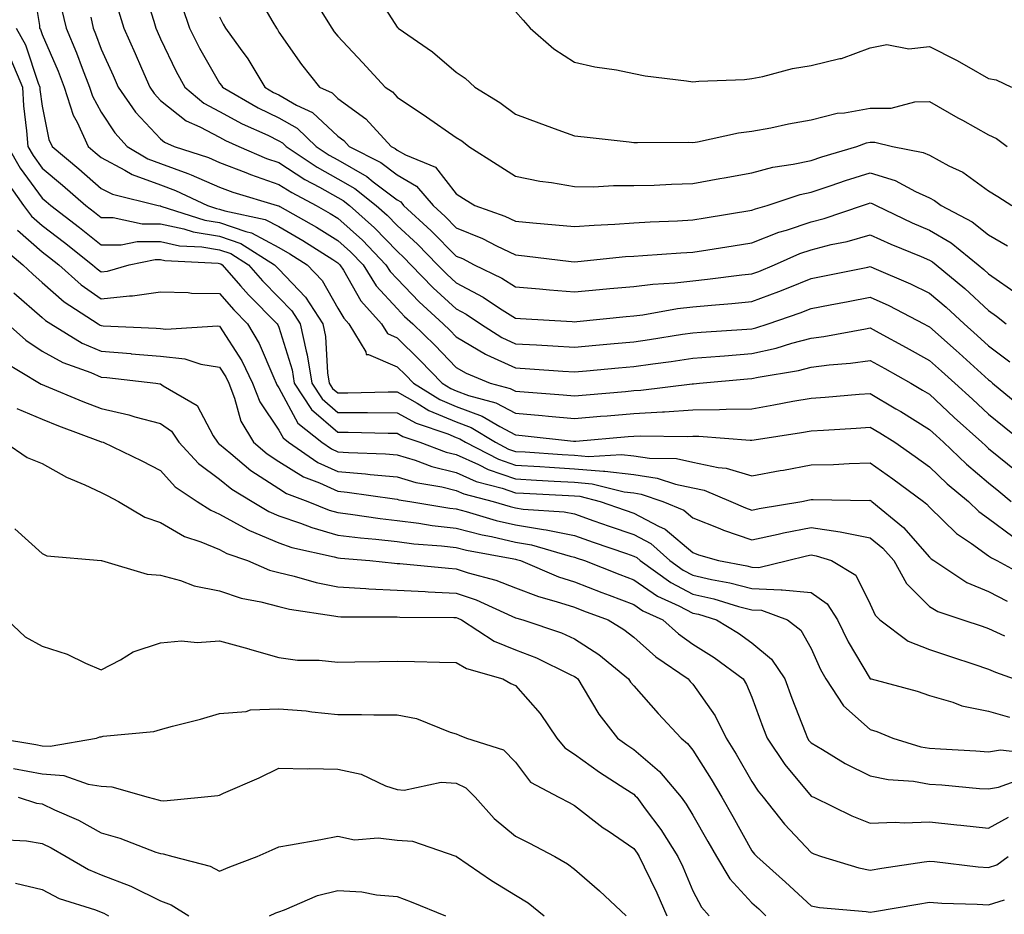
# Model space of a CAD drawing. Units: inches. Extents: x 1042403 to 1043858, y 7231898 to 7234538.
# Drawn here: x 1043524 to 1043691, y 7232052 to 7232203 of the extents above; entities that cross this region are included whole.
import ezdxf

# ---------------------------------------------------------------- set-up
doc = ezdxf.new("R2010")
doc.units = ezdxf.units.IN
doc.header["$MEASUREMENT"] = 0
doc.layers.add('Contour_10427231', color=7, linetype='Continuous', true_color=0x7d8d8c)

msp = doc.modelspace()

# ---------------------------------------------------------------- linework, layer by layer
at = {"layer": 'Contour_10427231'}
for points in [[(1043526.31, 7232210.17, 3019), (1043527.62, 7232202.35, 3019), (1043527.62, 7232201.92, 3019), (1043527.78, 7232201.65, 3019), (1043528.05, 7232200.83, 3019), (1043530.73, 7232194.61, 3019), (1043531.78, 7232191.92, 3019), (1043533.3, 7232187.18, 3019), (1043533.95, 7232186.02, 3019), (1043535.82, 7232181.92, 3019), (1043537.03, 7232180.89, 3019), (1043538.05, 7232180.02, 3019), (1043542.05, 7232177.91, 3019), (1043543.28, 7232177.15, 3019), (1043548.05, 7232175.43, 3019), (1043550.61, 7232174.48, 3019), (1043555.98, 7232171.92, 3019), (1043557.54, 7232171.42, 3019), (1043558.05, 7232171.33, 3019), (1043558.95, 7232171.02, 3019), (1043565.73, 7232169.59, 3019), (1043568.05, 7232168.36, 3019), (1043572.13, 7232165.99, 3019), (1043577.19, 7232162.78, 3019), (1043578.05, 7232162.24, 3019), (1043578.23, 7232162.1, 3019), (1043578.38, 7232161.92, 3019), (1043578.97, 7232161, 3019), (1043581.94, 7232155.8, 3019), (1043585.39, 7232151.92, 3019), (1043586.41, 7232150.28, 3019), (1043588.05, 7232149.58, 3019), (1043591.92, 7232145.79, 3019), (1043595.67, 7232141.92, 3019), (1043597.13, 7232141.01, 3019), (1043598.05, 7232140.62, 3019), (1043600.12, 7232139.85, 3019), (1043604.73, 7232138.6, 3019), (1043608.05, 7232136.86, 3019), (1043612.58, 7232136.46, 3019), (1043613.64, 7232136.34, 3019), (1043618.05, 7232135.93, 3019), (1043622.44, 7232136.31, 3019), (1043623.56, 7232136.41, 3019), (1043628.05, 7232136.79, 3019), (1043632.91, 7232137.05, 3019), (1043633.23, 7232137.09, 3019), (1043638.05, 7232137.38, 3019), (1043642.54, 7232137.43, 3019), (1043643.67, 7232137.54, 3019), (1043648.05, 7232137.58, 3019), (1043651.74, 7232138.22, 3019), (1043654.98, 7232138.84, 3019), (1043658.05, 7232139.39, 3019), (1043660.41, 7232139.56, 3019), (1043666.17, 7232140.05, 3019), (1043668.05, 7232140.17, 3019), (1043672.39, 7232137.59, 3019), (1043673.23, 7232137.1, 3019), (1043678.05, 7232134.1, 3019), (1043679.18, 7232133.05, 3019), (1043680.43, 7232131.92, 3019), (1043684.34, 7232128.2, 3019), (1043688.05, 7232125.06, 3019), (1043689.77, 7232123.65, 3019), (1043691.88, 7232121.92, 3019)], [(1043545.08, 7232208.95, 3023), (1043546.92, 7232203.06, 3023), (1043547.27, 7232201.92, 3023), (1043547.5, 7232201.37, 3023), (1043548.05, 7232200.12, 3023), (1043550.73, 7232194.59, 3023), (1043552.19, 7232191.92, 3023), (1043555.37, 7232189.25, 3023), (1043558.05, 7232187.84, 3023), (1043561.88, 7232185.75, 3023), (1043566.19, 7232183.79, 3023), (1043568.05, 7232182.88, 3023), (1043568.66, 7232182.54, 3023), (1043569.3, 7232181.92, 3023), (1043574.53, 7232178.4, 3023), (1043578.05, 7232176.44, 3023), (1043580.92, 7232174.8, 3023), (1043584.53, 7232171.92, 3023), (1043586.39, 7232170.27, 3023), (1043588.05, 7232168.54, 3023), (1043591.49, 7232165.37, 3023), (1043594.91, 7232161.92, 3023), (1043596.45, 7232160.32, 3023), (1043598.05, 7232158.85, 3023), (1043602.58, 7232156.46, 3023), (1043605.39, 7232154.57, 3023), (1043608.05, 7232152.88, 3023), (1043608.93, 7232152.81, 3023), (1043617.64, 7232152.32, 3023), (1043618.05, 7232152.29, 3023), (1043618.46, 7232152.33, 3023), (1043626.8, 7232153.17, 3023), (1043628.05, 7232153.29, 3023), (1043629.61, 7232153.48, 3023), (1043635.45, 7232154.51, 3023), (1043638.05, 7232154.8, 3023), (1043641.23, 7232155.1, 3023), (1043644.63, 7232155.35, 3023), (1043648.05, 7232155.69, 3023), (1043652.6, 7232157.37, 3023), (1043654.16, 7232158.03, 3023), (1043658.05, 7232159.59, 3023), (1043660, 7232159.96, 3023), (1043667.66, 7232161.53, 3023), (1043668.05, 7232161.61, 3023), (1043668.62, 7232161.34, 3023), (1043674.83, 7232158.71, 3023), (1043678.05, 7232157.11, 3023), (1043680.86, 7232154.73, 3023), (1043683.91, 7232151.92, 3023), (1043686.12, 7232149.98, 3023), (1043688.05, 7232148.23, 3023), (1043691.62, 7232145.49, 3023)], [(1043564.1, 7232207.97, 3026), (1043567.07, 7232202.89, 3026), (1043567.64, 7232201.92, 3026), (1043567.82, 7232201.68, 3026), (1043568.05, 7232201.24, 3026), (1043571.9, 7232195.78, 3026), (1043574.96, 7232191.92, 3026), (1043577.07, 7232190.94, 3026), (1043578.05, 7232190.03, 3026), (1043582.74, 7232186.6, 3026), (1043587.03, 7232181.92, 3026), (1043587.7, 7232181.57, 3026), (1043588.05, 7232181.3, 3026), (1043589.5, 7232180.48, 3026), (1043594.53, 7232178.4, 3026), (1043598.05, 7232173.92, 3026), (1043599.26, 7232173.14, 3026), (1043601.17, 7232171.92, 3026), (1043606.25, 7232170.12, 3026), (1043608.05, 7232169.26, 3026), (1043611, 7232168.98, 3026), (1043614.81, 7232168.69, 3026), (1043618.05, 7232168.36, 3026), (1043621.37, 7232168.61, 3026), (1043624.89, 7232168.77, 3026), (1043628.05, 7232168.99, 3026), (1043630.82, 7232169.15, 3026), (1043635.47, 7232169.34, 3026), (1043638.05, 7232169.49, 3026), (1043640.14, 7232169.82, 3026), (1043648.05, 7232171.14, 3026), (1043648.62, 7232171.35, 3026), (1043650.59, 7232171.92, 3026), (1043656.21, 7232173.77, 3026), (1043658.05, 7232174.17, 3026), (1043661.43, 7232175.29, 3026), (1043663.83, 7232176.14, 3026), (1043668.05, 7232177.47, 3026), (1043672.27, 7232176.13, 3026), (1043675.69, 7232174.28, 3026), (1043678.05, 7232173.23, 3026), (1043678.91, 7232172.77, 3026), (1043680.04, 7232171.92, 3026), (1043685.28, 7232169.15, 3026), (1043688.05, 7232166.98, 3026), (1043691.25, 7232165.12, 3026)], [(1043584.22, 7232208.08, 3028), (1043588.05, 7232202.09, 3028), (1043588.15, 7232202.01, 3028), (1043588.23, 7232201.92, 3028), (1043594.03, 7232197.9, 3028), (1043598.05, 7232194.48, 3028), (1043599.57, 7232193.45, 3028), (1043601.19, 7232191.92, 3028), (1043605.43, 7232189.31, 3028), (1043608.05, 7232187.39, 3028), (1043612, 7232185.88, 3028), (1043615.22, 7232184.74, 3028), (1043618.05, 7232183.72, 3028), (1043619.67, 7232183.54, 3028), (1043627.29, 7232182.69, 3028), (1043628.05, 7232182.6, 3028), (1043628.69, 7232182.56, 3028), (1043637.37, 7232182.61, 3028), (1043638.05, 7232182.57, 3028), (1043638.81, 7232182.68, 3028), (1043645.76, 7232184.21, 3028), (1043648.05, 7232184.47, 3028), (1043651.21, 7232185.08, 3028), (1043654.24, 7232185.72, 3028), (1043658.05, 7232186.43, 3028), (1043662.44, 7232187.54, 3028), (1043663.71, 7232187.58, 3028), (1043668.05, 7232188.36, 3028), (1043671.59, 7232188.38, 3028), (1043675.59, 7232189.46, 3028), (1043678.05, 7232189.5, 3028), (1043682.87, 7232186.75, 3028), (1043683.64, 7232186.34, 3028), (1043688.05, 7232183.88, 3028), (1043689.38, 7232183.24, 3028), (1043691.17, 7232181.92, 3028)], [(1043531.31, 7232205.19, 3020), (1043532.13, 7232201.92, 3020), (1043533.87, 7232197.73, 3020), (1043534.83, 7232195.15, 3020), (1043536.08, 7232191.92, 3020), (1043536.57, 7232190.43, 3020), (1043538.05, 7232187.71, 3020), (1043540.35, 7232184.21, 3020), (1043542.44, 7232181.92, 3020), (1043545.92, 7232179.79, 3020), (1043548.05, 7232179.02, 3020), (1043552.66, 7232177.31, 3020), (1043553.25, 7232177.12, 3020), (1043558.05, 7232175.05, 3020), (1043560.3, 7232174.17, 3020), (1043567.8, 7232171.92, 3020), (1043568.01, 7232171.87, 3020), (1043568.05, 7232171.85, 3020), (1043568.21, 7232171.75, 3020), (1043574.4, 7232168.28, 3020), (1043578.05, 7232166.01, 3020), (1043580.2, 7232164.08, 3020), (1043582.29, 7232161.92, 3020), (1043584.51, 7232158.38, 3020), (1043588.05, 7232154.52, 3020), (1043589.32, 7232153.19, 3020), (1043590.73, 7232151.92, 3020), (1043594.44, 7232148.3, 3020), (1043598.05, 7232144.55, 3020), (1043599.71, 7232143.57, 3020), (1043603.81, 7232141.92, 3020), (1043607.15, 7232141.02, 3020), (1043608.05, 7232140.54, 3020), (1043609.55, 7232140.42, 3020), (1043616.1, 7232139.96, 3020), (1043618.05, 7232139.78, 3020), (1043620.02, 7232139.95, 3020), (1043626.64, 7232140.51, 3020), (1043628.05, 7232140.64, 3020), (1043629.26, 7232140.7, 3020), (1043637.93, 7232141.8, 3020), (1043638.05, 7232141.81, 3020), (1043638.15, 7232141.81, 3020), (1043639.2, 7232141.92, 3020), (1043647.31, 7232142.65, 3020), (1043648.05, 7232142.71, 3020), (1043649.07, 7232142.94, 3020), (1043655.92, 7232144.05, 3020), (1043658.05, 7232144.61, 3020), (1043661.12, 7232144.99, 3020), (1043664.71, 7232145.26, 3020), (1043668.05, 7232145.73, 3020), (1043670.51, 7232144.39, 3020), (1043674.89, 7232141.92, 3020), (1043676.88, 7232140.75, 3020), (1043678.05, 7232140.02, 3020), (1043682.25, 7232136.13, 3020), (1043686.92, 7232131.92, 3020), (1043687.5, 7232131.36, 3020), (1043688.05, 7232130.89, 3020), (1043692.97, 7232126.84, 3020)], [(1043540.94, 7232204.81, 3022), (1043541.86, 7232201.92, 3022), (1043543.75, 7232197.63, 3022), (1043544.85, 7232195.13, 3022), (1043546.23, 7232191.92, 3022), (1043546.98, 7232190.86, 3022), (1043548.05, 7232189.7, 3022), (1043552.39, 7232186.26, 3022), (1043554.73, 7232185.23, 3022), (1043558.05, 7232183.47, 3022), (1043559.05, 7232182.93, 3022), (1043561.27, 7232181.92, 3022), (1043566, 7232179.87, 3022), (1043568.05, 7232179.17, 3022), (1043572.46, 7232176.32, 3022), (1043574.96, 7232175, 3022), (1043578.05, 7232173.28, 3022), (1043578.91, 7232172.78, 3022), (1043580, 7232171.92, 3022), (1043584.26, 7232168.13, 3022), (1043588.05, 7232164.19, 3022), (1043589.22, 7232163.1, 3022), (1043590.39, 7232161.92, 3022), (1043594.14, 7232158.02, 3022), (1043598.05, 7232154.45, 3022), (1043599.71, 7232153.58, 3022), (1043602.17, 7232151.92, 3022), (1043605.76, 7232149.63, 3022), (1043608.05, 7232148.57, 3022), (1043611.6, 7232148.37, 3022), (1043614.36, 7232148.24, 3022), (1043618.05, 7232148.01, 3022), (1043621.64, 7232148.34, 3022), (1043624.73, 7232148.59, 3022), (1043628.05, 7232148.89, 3022), (1043630.71, 7232149.26, 3022), (1043636.29, 7232150.16, 3022), (1043638.05, 7232150.42, 3022), (1043639.44, 7232150.52, 3022), (1043647.17, 7232151.03, 3022), (1043648.05, 7232151.1, 3022), (1043648.71, 7232151.26, 3022), (1043650.8, 7232151.92, 3022), (1043656.19, 7232153.78, 3022), (1043658.05, 7232154.51, 3022), (1043661.25, 7232155.13, 3022), (1043664.28, 7232155.69, 3022), (1043668.05, 7232156.43, 3022), (1043671.16, 7232155.03, 3022), (1043677.09, 7232151.92, 3022), (1043677.72, 7232151.59, 3022), (1043678.05, 7232151.4, 3022), (1043682.54, 7232147.42, 3022), (1043683.09, 7232146.95, 3022), (1043688.05, 7232142.47, 3022), (1043688.36, 7232142.23, 3022), (1043688.69, 7232141.92, 3022), (1043693.81, 7232137.68, 3022)], [(1043551.72, 7232205.58, 3024), (1043552.97, 7232201.92, 3024), (1043554.67, 7232198.54, 3024), (1043558.05, 7232192.6, 3024), (1043558.34, 7232192.21, 3024), (1043558.52, 7232191.92, 3024), (1043564.57, 7232188.44, 3024), (1043568.05, 7232186.75, 3024), (1043571.14, 7232185, 3024), (1043574.36, 7232181.92, 3024), (1043576.57, 7232180.44, 3024), (1043578.05, 7232179.62, 3024), (1043582.93, 7232176.81, 3024), (1043584.03, 7232175.94, 3024), (1043588.05, 7232172.88, 3024), (1043588.66, 7232172.53, 3024), (1043589.16, 7232171.92, 3024), (1043593.79, 7232167.67, 3024), (1043598.05, 7232163.37, 3024), (1043599.09, 7232162.96, 3024), (1043601.06, 7232161.92, 3024), (1043605.76, 7232159.64, 3024), (1043608.05, 7232158.19, 3024), (1043612.13, 7232157.85, 3024), (1043613.79, 7232157.66, 3024), (1043618.05, 7232157.32, 3024), (1043622.25, 7232157.72, 3024), (1043624.01, 7232157.88, 3024), (1043628.05, 7232158.26, 3024), (1043631.31, 7232158.66, 3024), (1043635, 7232158.88, 3024), (1043638.05, 7232159.21, 3024), (1043640.51, 7232159.46, 3024), (1043646.33, 7232160.2, 3024), (1043648.05, 7232160.38, 3024), (1043649.18, 7232160.8, 3024), (1043651.84, 7232161.92, 3024), (1043656.16, 7232163.82, 3024), (1043658.05, 7232164.46, 3024), (1043661.45, 7232165.32, 3024), (1043664.12, 7232165.86, 3024), (1043668.05, 7232167, 3024), (1043671.53, 7232165.41, 3024), (1043676.66, 7232163.3, 3024), (1043678.05, 7232162.71, 3024), (1043678.54, 7232162.42, 3024), (1043679.16, 7232161.92, 3024), (1043684.01, 7232157.88, 3024), (1043688.05, 7232154.16, 3024), (1043689.36, 7232153.24, 3024), (1043691.04, 7232151.92, 3024)], [(1043575.22, 7232204.75, 3027), (1043577, 7232201.92, 3027), (1043577.44, 7232201.3, 3027), (1043578.05, 7232200.54, 3027), (1043582.19, 7232196.07, 3027), (1043586.04, 7232191.92, 3027), (1043587.25, 7232191.11, 3027), (1043588.05, 7232190.21, 3027), (1043593.05, 7232186.91, 3027), (1043598.05, 7232183.41, 3027), (1043598.97, 7232182.83, 3027), (1043600.16, 7232181.92, 3027), (1043604.98, 7232178.84, 3027), (1043608.05, 7232176.88, 3027), (1043612.17, 7232176.05, 3027), (1043614.14, 7232175.82, 3027), (1043618.05, 7232175.14, 3027), (1043621.23, 7232175.11, 3027), (1043624.65, 7232175.31, 3027), (1043628.05, 7232175.29, 3027), (1043631.51, 7232175.39, 3027), (1043634.44, 7232175.54, 3027), (1043638.05, 7232175.64, 3027), (1043642.6, 7232176.47, 3027), (1043643.34, 7232176.62, 3027), (1043648.05, 7232177.45, 3027), (1043651.59, 7232178.38, 3027), (1043655.02, 7232178.89, 3027), (1043658.05, 7232179.56, 3027), (1043659.83, 7232180.15, 3027), (1043665.8, 7232181.92, 3027), (1043667.42, 7232182.54, 3027), (1043668.05, 7232182.65, 3027), (1043668.79, 7232182.65, 3027), (1043671.82, 7232181.92, 3027), (1043677, 7232180.88, 3027), (1043678.05, 7232180.41, 3027), (1043681.33, 7232178.65, 3027), (1043683.67, 7232177.54, 3027), (1043688.05, 7232174.43, 3027), (1043689.59, 7232173.45, 3027), (1043691.98, 7232171.92, 3027)], [(1043608.05, 7232204.72, 3029), (1043609.36, 7232203.24, 3029), (1043610.57, 7232201.92, 3029), (1043614.57, 7232198.43, 3029), (1043618.05, 7232196.17, 3029), (1043621.47, 7232195.34, 3029), (1043625.12, 7232194.84, 3029), (1043628.05, 7232194.24, 3029), (1043630, 7232193.86, 3029), (1043636.96, 7232193.02, 3029), (1043638.05, 7232192.83, 3029), (1043639.09, 7232192.95, 3029), (1043646.76, 7232193.21, 3029), (1043648.05, 7232193.38, 3029), (1043649.87, 7232193.75, 3029), (1043654.91, 7232195.07, 3029), (1043658.05, 7232195.61, 3029), (1043662.89, 7232196.77, 3029), (1043663.19, 7232196.79, 3029), (1043668.05, 7232198.57, 3029), (1043670.86, 7232199.12, 3029), (1043674.55, 7232198.42, 3029), (1043678.05, 7232198.78, 3029), (1043682.62, 7232196.49, 3029), (1043684.69, 7232195.28, 3029), (1043688.05, 7232193.39, 3029), (1043689.32, 7232193.19, 3029), (1043691.94, 7232191.92, 3029)], [(1043536.25, 7232203.73, 3021), (1043536.68, 7232201.92, 3021), (1043537.09, 7232200.96, 3021), (1043538.05, 7232198.37, 3021), (1043540.04, 7232193.92, 3021), (1043540.92, 7232191.92, 3021), (1043543.85, 7232187.72, 3021), (1043548.05, 7232183.17, 3021), (1043548.75, 7232182.61, 3021), (1043550.34, 7232181.92, 3021), (1043556.17, 7232180.05, 3021), (1043558.05, 7232179.22, 3021), (1043562.48, 7232177.49, 3021), (1043563.28, 7232177.14, 3021), (1043568.05, 7232175.5, 3021), (1043570.24, 7232174.1, 3021), (1043574.38, 7232171.92, 3021), (1043576.72, 7232170.59, 3021), (1043578.05, 7232169.77, 3021), (1043582.19, 7232166.06, 3021), (1043586.17, 7232161.92, 3021), (1043586.9, 7232160.77, 3021), (1043588.05, 7232159.52, 3021), (1043591.78, 7232155.64, 3021), (1043595.86, 7232151.92, 3021), (1043596.98, 7232150.85, 3021), (1043598.05, 7232149.72, 3021), (1043602.97, 7232146.83, 3021), (1043603.25, 7232146.71, 3021), (1043608.05, 7232144.49, 3021), (1043610.47, 7232144.34, 3021), (1043616.06, 7232143.91, 3021), (1043618.05, 7232143.8, 3021), (1043620.1, 7232143.98, 3021), (1043625.49, 7232144.48, 3021), (1043628.05, 7232144.7, 3021), (1043631.29, 7232145.17, 3021), (1043634.4, 7232145.58, 3021), (1043638.05, 7232146.12, 3021), (1043642.6, 7232146.48, 3021), (1043643.42, 7232146.55, 3021), (1043648.05, 7232146.91, 3021), (1043652.15, 7232147.82, 3021), (1043654.79, 7232148.67, 3021), (1043658.05, 7232149.52, 3021), (1043660.18, 7232149.78, 3021), (1043667.25, 7232151.11, 3021), (1043668.05, 7232151.23, 3021), (1043669.57, 7232150.4, 3021), (1043674.09, 7232147.96, 3021), (1043678.05, 7232145.75, 3021), (1043680.08, 7232143.95, 3021), (1043682.33, 7232141.92, 3021), (1043685.3, 7232139.18, 3021), (1043688.05, 7232136.69, 3021), (1043690.67, 7232134.53, 3021), (1043693.87, 7232131.92, 3021)], [(1043558.05, 7232203.79, 3025), (1043558.67, 7232202.55, 3025), (1043559.05, 7232201.92, 3025), (1043561.51, 7232198.45, 3025), (1043562.82, 7232196.7, 3025), (1043565.67, 7232191.92, 3025), (1043567.17, 7232191.05, 3025), (1043568.05, 7232190.62, 3025), (1043571.06, 7232188.91, 3025), (1043573.77, 7232187.65, 3025), (1043578.05, 7232183.66, 3025), (1043579.05, 7232182.92, 3025), (1043579.96, 7232181.92, 3025), (1043585.32, 7232179.19, 3025), (1043588.05, 7232177.09, 3025), (1043591.33, 7232175.2, 3025), (1043594.14, 7232171.92, 3025), (1043596.17, 7232170.05, 3025), (1043598.05, 7232168.16, 3025), (1043602.48, 7232166.36, 3025), (1043604.83, 7232165.14, 3025), (1043608.05, 7232163.6, 3025), (1043609.57, 7232163.45, 3025), (1043617.48, 7232162.48, 3025), (1043618.05, 7232162.42, 3025), (1043618.6, 7232162.46, 3025), (1043626.68, 7232163.29, 3025), (1043628.05, 7232163.38, 3025), (1043629.61, 7232163.47, 3025), (1043636.04, 7232163.92, 3025), (1043638.05, 7232164.04, 3025), (1043640.57, 7232164.44, 3025), (1043644.87, 7232165.1, 3025), (1043648.05, 7232165.62, 3025), (1043652.56, 7232167.4, 3025), (1043653.91, 7232167.78, 3025), (1043658.05, 7232169.18, 3025), (1043660.24, 7232169.72, 3025), (1043666.74, 7232171.92, 3025), (1043667.72, 7232172.26, 3025), (1043668.05, 7232172.37, 3025), (1043668.38, 7232172.26, 3025), (1043669.03, 7232171.92, 3025), (1043675.14, 7232169.02, 3025), (1043678.05, 7232167.78, 3025), (1043681.74, 7232165.61, 3025), (1043686.29, 7232161.92, 3025), (1043687.25, 7232161.12, 3025), (1043688.05, 7232160.39, 3025), (1043693.03, 7232156.9, 3025)], [(1043523.64, 7232201.92, 3018), (1043525.24, 7232199.1, 3018), (1043527.39, 7232192.58, 3018), (1043527.66, 7232191.92, 3018), (1043527.68, 7232191.55, 3018), (1043528.05, 7232188.71, 3018), (1043529.2, 7232183.08, 3018), (1043529.73, 7232181.92, 3018), (1043534.24, 7232178.11, 3018), (1043538.05, 7232174.83, 3018), (1043539.96, 7232173.83, 3018), (1043547.68, 7232171.92, 3018), (1043547.99, 7232171.85, 3018), (1043548.05, 7232171.85, 3018), (1043548.13, 7232171.84, 3018), (1043555.57, 7232169.45, 3018), (1043558.05, 7232169.04, 3018), (1043562.46, 7232167.51, 3018), (1043563.42, 7232167.3, 3018), (1043568.05, 7232164.85, 3018), (1043569.91, 7232163.78, 3018), (1043572.84, 7232161.92, 3018), (1043575.39, 7232159.25, 3018), (1043578.05, 7232154.6, 3018), (1043579.03, 7232152.89, 3018), (1043579.89, 7232151.92, 3018), (1043582.78, 7232147.19, 3018), (1043582.85, 7232146.73, 3018), (1043583.23, 7232146.75, 3018), (1043588.05, 7232144.69, 3018), (1043589.46, 7232143.33, 3018), (1043590.8, 7232141.92, 3018), (1043595.28, 7232139.16, 3018), (1043598.05, 7232137.99, 3018), (1043602.46, 7232136.34, 3018), (1043605.41, 7232134.56, 3018), (1043608.05, 7232133.17, 3018), (1043609.2, 7232133.07, 3018), (1043617.85, 7232132.11, 3018), (1043618.05, 7232132.09, 3018), (1043618.25, 7232132.11, 3018), (1043627.09, 7232132.87, 3018), (1043628.05, 7232132.96, 3018), (1043629.14, 7232133.01, 3018), (1043637.07, 7232132.89, 3018), (1043638.05, 7232132.95, 3018), (1043639.09, 7232132.96, 3018), (1043647.72, 7232132.25, 3018), (1043648.05, 7232132.25, 3018), (1043648.44, 7232132.32, 3018), (1043656.41, 7232133.55, 3018), (1043658.05, 7232133.84, 3018), (1043660.12, 7232133.99, 3018), (1043665.67, 7232134.3, 3018), (1043668.05, 7232134.48, 3018), (1043669.65, 7232133.52, 3018), (1043672.21, 7232131.92, 3018), (1043675.65, 7232129.52, 3018), (1043678.05, 7232127.76, 3018), (1043681.04, 7232124.91, 3018), (1043684.63, 7232121.92, 3018), (1043686.37, 7232120.23, 3018), (1043688.05, 7232119.02, 3018), (1043692.13, 7232116.01, 3018)], [(1043522.76, 7232196.62, 3017), (1043524.71, 7232191.92, 3017), (1043524.89, 7232188.77, 3017), (1043525.43, 7232184.53, 3017), (1043525.61, 7232181.92, 3017), (1043526.51, 7232180.37, 3017), (1043528.05, 7232178.25, 3017), (1043531.49, 7232175.35, 3017), (1043535.45, 7232171.92, 3017), (1043536.92, 7232170.8, 3017), (1043538.05, 7232169.91, 3017), (1043540.08, 7232169.9, 3017), (1043544.98, 7232168.85, 3017), (1043548.05, 7232168.84, 3017), (1043551.98, 7232167.99, 3017), (1043553.6, 7232167.48, 3017), (1043558.05, 7232166.74, 3017), (1043561.62, 7232165.5, 3017), (1043567.33, 7232161.92, 3017), (1043567.66, 7232161.54, 3017), (1043568.05, 7232161.15, 3017), (1043572.58, 7232156.46, 3017), (1043575.51, 7232151.92, 3017), (1043575.94, 7232149.82, 3017), (1043576.29, 7232143.68, 3017), (1043576.59, 7232141.92, 3017), (1043577.15, 7232141.03, 3017), (1043578.05, 7232140.27, 3017), (1043579.71, 7232140.26, 3017), (1043586.55, 7232140.42, 3017), (1043588.05, 7232140.42, 3017), (1043591.45, 7232138.53, 3017), (1043593.42, 7232137.3, 3017), (1043598.05, 7232135.37, 3017), (1043600.55, 7232134.43, 3017), (1043604.69, 7232131.92, 3017), (1043606.9, 7232130.78, 3017), (1043608.05, 7232130.38, 3017), (1043609.69, 7232130.28, 3017), (1043615.98, 7232129.85, 3017), (1043618.05, 7232129.73, 3017), (1043620.43, 7232129.54, 3017), (1043626, 7232129.87, 3017), (1043628.05, 7232129.63, 3017), (1043630.75, 7232129.21, 3017), (1043635.28, 7232129.16, 3017), (1043638.05, 7232128.57, 3017), (1043642.31, 7232127.65, 3017), (1043643.67, 7232127.54, 3017), (1043648.05, 7232126.23, 3017), (1043652.84, 7232127.13, 3017), (1043653.36, 7232127.23, 3017), (1043658.05, 7232128.09, 3017), (1043661.8, 7232128.18, 3017), (1043664.48, 7232128.35, 3017), (1043668.05, 7232128.43, 3017), (1043671.88, 7232125.75, 3017), (1043677.05, 7232121.92, 3017), (1043677.6, 7232121.47, 3017), (1043678.05, 7232120.96, 3017), (1043682.64, 7232116.52, 3017), (1043685.14, 7232114.83, 3017), (1043688.05, 7232112.74, 3017), (1043688.52, 7232112.39, 3017), (1043689.44, 7232111.92, 3017), (1043695.02, 7232108.89, 3017)], [(1043522.23, 7232181.92, 3016), (1043524.34, 7232178.22, 3016), (1043528.05, 7232173.16, 3016), (1043528.71, 7232172.59, 3016), (1043529.5, 7232171.92, 3016), (1043534.36, 7232168.23, 3016), (1043538.05, 7232165.31, 3016), (1043541.43, 7232165.29, 3016), (1043544.12, 7232165.84, 3016), (1043548.05, 7232165.83, 3016), (1043551.25, 7232165.13, 3016), (1043555.02, 7232164.95, 3016), (1043558.05, 7232164.45, 3016), (1043559.92, 7232163.8, 3016), (1043562.91, 7232161.92, 3016), (1043565.32, 7232159.18, 3016), (1043568.05, 7232156.41, 3016), (1043570.26, 7232154.13, 3016), (1043571.68, 7232151.92, 3016), (1043572.66, 7232147.32, 3016), (1043572.84, 7232146.71, 3016), (1043573.62, 7232141.92, 3016), (1043575.37, 7232139.24, 3016), (1043578.05, 7232136.96, 3016), (1043583.03, 7232136.94, 3016), (1043583.07, 7232136.94, 3016), (1043588.05, 7232136.92, 3016), (1043591.27, 7232135.13, 3016), (1043596.64, 7232133.33, 3016), (1043598.05, 7232132.74, 3016), (1043598.66, 7232132.52, 3016), (1043599.63, 7232131.92, 3016), (1043605.18, 7232129.04, 3016), (1043608.05, 7232128.04, 3016), (1043612.17, 7232127.81, 3016), (1043613.83, 7232127.69, 3016), (1043618.05, 7232127.45, 3016), (1043622.93, 7232127.04, 3016), (1043623.19, 7232127.06, 3016), (1043628.05, 7232126.49, 3016), (1043632.01, 7232125.88, 3016), (1043635.14, 7232124.83, 3016), (1043638.05, 7232124.21, 3016), (1043639.94, 7232123.8, 3016), (1043644.5, 7232121.92, 3016), (1043646.96, 7232120.83, 3016), (1043648.05, 7232120.46, 3016), (1043649.26, 7232120.72, 3016), (1043656.45, 7232121.92, 3016), (1043657.78, 7232122.19, 3016), (1043658.05, 7232122.24, 3016), (1043658.38, 7232122.25, 3016), (1043667.87, 7232122.1, 3016), (1043668.05, 7232122.11, 3016), (1043668.17, 7232122.03, 3016), (1043668.3, 7232121.92, 3016), (1043673.64, 7232117.52, 3016), (1043678.05, 7232112.52, 3016), (1043678.36, 7232112.22, 3016), (1043678.79, 7232111.92, 3016), (1043684.38, 7232108.25, 3016), (1043688.05, 7232106.68, 3016), (1043691.17, 7232105.05, 3016)], [(1043522.09, 7232175.95, 3015), (1043524.92, 7232171.92, 3015), (1043526.27, 7232170.13, 3015), (1043528.05, 7232168.56, 3015), (1043531.82, 7232165.69, 3015), (1043536.57, 7232161.92, 3015), (1043537.35, 7232161.21, 3015), (1043538.05, 7232160.73, 3015), (1043539.12, 7232160.84, 3015), (1043542.76, 7232161.92, 3015), (1043547.15, 7232162.81, 3015), (1043548.05, 7232162.81, 3015), (1043548.77, 7232162.65, 3015), (1043557.78, 7232162.2, 3015), (1043558.05, 7232162.15, 3015), (1043558.23, 7232162.1, 3015), (1043558.5, 7232161.92, 3015), (1043561.59, 7232158.38, 3015), (1043562.95, 7232156.81, 3015), (1043567.8, 7232151.92, 3015), (1043567.89, 7232151.76, 3015), (1043568.05, 7232151.38, 3015), (1043570.3, 7232144.18, 3015), (1043570.67, 7232141.92, 3015), (1043573.58, 7232137.46, 3015), (1043578.05, 7232133.64, 3015), (1043579.77, 7232133.64, 3015), (1043586.53, 7232133.43, 3015), (1043588.05, 7232133.43, 3015), (1043589.03, 7232132.89, 3015), (1043591.92, 7232131.92, 3015), (1043596.37, 7232130.25, 3015), (1043598.05, 7232129.84, 3015), (1043601.82, 7232128.15, 3015), (1043603.44, 7232127.31, 3015), (1043608.05, 7232125.72, 3015), (1043611.64, 7232125.5, 3015), (1043614.61, 7232125.36, 3015), (1043618.05, 7232125.16, 3015), (1043621.04, 7232124.91, 3015), (1043626.43, 7232123.54, 3015), (1043628.05, 7232123.36, 3015), (1043629.3, 7232123.17, 3015), (1043632.97, 7232121.92, 3015), (1043636.55, 7232120.43, 3015), (1043638.05, 7232119.15, 3015), (1043642.64, 7232117.32, 3015), (1043643.21, 7232117.08, 3015), (1043648.05, 7232115.43, 3015), (1043652.5, 7232116.38, 3015), (1043653.38, 7232116.6, 3015), (1043658.05, 7232117.52, 3015), (1043662.95, 7232116.81, 3015), (1043663.25, 7232116.72, 3015), (1043668.05, 7232115.79, 3015), (1043670.14, 7232114.01, 3015), (1043672.01, 7232111.92, 3015), (1043674.18, 7232108.05, 3015), (1043678.05, 7232104.19, 3015), (1043679.48, 7232103.35, 3015), (1043683.69, 7232101.92, 3015), (1043686.96, 7232100.84, 3015), (1043688.05, 7232100.47, 3015), (1043690.75, 7232099.21, 3015)], [(1043523.89, 7232167.77, 3014), (1043528.05, 7232164.12, 3014), (1043529.3, 7232163.16, 3014), (1043530.86, 7232161.92, 3014), (1043534.63, 7232158.51, 3014), (1043538.05, 7232156.18, 3014), (1043542.8, 7232156.67, 3014), (1043543.34, 7232156.64, 3014), (1043548.05, 7232157.33, 3014), (1043552.76, 7232157.2, 3014), (1043553.28, 7232157.14, 3014), (1043558.05, 7232157.05, 3014), (1043560.43, 7232154.29, 3014), (1043562.78, 7232151.92, 3014), (1043564.75, 7232148.62, 3014), (1043567.19, 7232142.78, 3014), (1043567.6, 7232141.92, 3014), (1043567.72, 7232141.6, 3014), (1043568.05, 7232141.12, 3014), (1043571.29, 7232135.16, 3014), (1043575.34, 7232131.92, 3014), (1043576.96, 7232130.82, 3014), (1043578.05, 7232130.32, 3014), (1043579.81, 7232130.17, 3014), (1043586.1, 7232129.98, 3014), (1043588.05, 7232129.8, 3014), (1043591.08, 7232128.88, 3014), (1043593.95, 7232127.81, 3014), (1043598.05, 7232126.81, 3014), (1043601.43, 7232125.3, 3014), (1043605.82, 7232124.16, 3014), (1043608.05, 7232123.38, 3014), (1043609.44, 7232123.31, 3014), (1043617.03, 7232122.94, 3014), (1043618.05, 7232122.88, 3014), (1043618.93, 7232122.8, 3014), (1043622.41, 7232121.92, 3014), (1043626.59, 7232120.46, 3014), (1043628.05, 7232119.96, 3014), (1043632.23, 7232117.75, 3014), (1043633.38, 7232117.26, 3014), (1043638.05, 7232113.28, 3014), (1043639.03, 7232112.9, 3014), (1043642.39, 7232111.92, 3014), (1043647.17, 7232111.05, 3014), (1043648.05, 7232110.83, 3014), (1043649.2, 7232110.77, 3014), (1043654.05, 7232111.92, 3014), (1043657.27, 7232112.71, 3014), (1043658.05, 7232112.87, 3014), (1043658.87, 7232112.74, 3014), (1043661.49, 7232111.92, 3014), (1043665.63, 7232109.49, 3014), (1043668.05, 7232104.55, 3014), (1043668.85, 7232102.72, 3014), (1043669.65, 7232101.92, 3014), (1043674.46, 7232098.32, 3014), (1043678.05, 7232096.88, 3014), (1043681.78, 7232095.65, 3014), (1043685.55, 7232094.42, 3014), (1043688.05, 7232093.6, 3014), (1043689.2, 7232093.06, 3014), (1043692.37, 7232091.92, 3014)], [(1043521.14, 7232165.02, 3013), (1043524.79, 7232161.92, 3013), (1043526.45, 7232160.32, 3013), (1043528.05, 7232158.93, 3013), (1043531.76, 7232155.63, 3013), (1043537.54, 7232151.92, 3013), (1043537.85, 7232151.72, 3013), (1043538.05, 7232151.64, 3013), (1043538.36, 7232151.62, 3013), (1043547.33, 7232151.2, 3013), (1043548.05, 7232151.14, 3013), (1043548.93, 7232151.03, 3013), (1043557.72, 7232151.58, 3013), (1043558.05, 7232151.52, 3013), (1043561.8, 7232145.68, 3013), (1043563.6, 7232141.92, 3013), (1043564.85, 7232138.73, 3013), (1043568.05, 7232133.99, 3013), (1043568.77, 7232132.65, 3013), (1043569.69, 7232131.92, 3013), (1043574.65, 7232128.52, 3013), (1043578.05, 7232126.97, 3013), (1043582.72, 7232126.59, 3013), (1043583.5, 7232126.47, 3013), (1043588.05, 7232126.06, 3013), (1043591.23, 7232125.1, 3013), (1043595.59, 7232124.39, 3013), (1043598.05, 7232123.79, 3013), (1043599.34, 7232123.21, 3013), (1043604.3, 7232121.92, 3013), (1043607.17, 7232121.04, 3013), (1043608.05, 7232120.85, 3013), (1043609.34, 7232120.63, 3013), (1043616.29, 7232120.16, 3013), (1043618.05, 7232119.8, 3013), (1043621.29, 7232118.67, 3013), (1043623.89, 7232117.76, 3013), (1043628.05, 7232116.32, 3013), (1043630.94, 7232114.8, 3013), (1043634.18, 7232111.92, 3013), (1043636.43, 7232110.3, 3013), (1043638.05, 7232109.46, 3013), (1043641.23, 7232108.74, 3013), (1043644.3, 7232108.18, 3013), (1043648.05, 7232107.21, 3013), (1043652.99, 7232106.97, 3013), (1043653.13, 7232107, 3013), (1043658.05, 7232106.55, 3013), (1043660.75, 7232104.62, 3013), (1043662.48, 7232101.92, 3013), (1043664.32, 7232098.18, 3013), (1043668.05, 7232091.96, 3013), (1043668.07, 7232091.95, 3013), (1043668.19, 7232091.92, 3013), (1043676, 7232089.86, 3013), (1043678.05, 7232089.11, 3013), (1043681.98, 7232088, 3013), (1043683.52, 7232087.39, 3013), (1043688.05, 7232086.46, 3013), (1043691.57, 7232085.44, 3013)], [(1043523.28, 7232157.15, 3012), (1043528.05, 7232153.02, 3012), (1043528.64, 7232152.51, 3012), (1043529.53, 7232151.92, 3012), (1043534.81, 7232148.68, 3012), (1043538.05, 7232147.29, 3012), (1043543.03, 7232146.9, 3012), (1043543.07, 7232146.89, 3012), (1043548.05, 7232146.48, 3012), (1043552.15, 7232146.02, 3012), (1043554.85, 7232145.13, 3012), (1043558.05, 7232144.6, 3012), (1043559.1, 7232142.96, 3012), (1043559.59, 7232141.92, 3012), (1043560.59, 7232139.37, 3012), (1043561.64, 7232135.5, 3012), (1043563.75, 7232131.92, 3012), (1043566.08, 7232129.95, 3012), (1043568.05, 7232128.67, 3012), (1043572.21, 7232126.07, 3012), (1043574.91, 7232125.06, 3012), (1043578.05, 7232123.63, 3012), (1043579.63, 7232123.5, 3012), (1043587.62, 7232122.36, 3012), (1043588.05, 7232122.31, 3012), (1043588.36, 7232122.22, 3012), (1043590.22, 7232121.92, 3012), (1043596.94, 7232120.8, 3012), (1043598.05, 7232120.67, 3012), (1043599.73, 7232120.23, 3012), (1043604.81, 7232118.69, 3012), (1043608.05, 7232117.95, 3012), (1043612.8, 7232117.16, 3012), (1043613.26, 7232117.13, 3012), (1043618.05, 7232116.15, 3012), (1043621.19, 7232115.05, 3012), (1043626.86, 7232113.11, 3012), (1043628.05, 7232112.7, 3012), (1043628.56, 7232112.43, 3012), (1043629.14, 7232111.92, 3012), (1043634.32, 7232108.2, 3012), (1043638.05, 7232106.27, 3012), (1043641.59, 7232105.46, 3012), (1043645.78, 7232104.19, 3012), (1043648.05, 7232103.6, 3012), (1043649.65, 7232103.52, 3012), (1043654.03, 7232101.92, 3012), (1043656.29, 7232100.17, 3012), (1043658.05, 7232097.08, 3012), (1043659.65, 7232093.51, 3012), (1043660.55, 7232091.92, 3012), (1043663.52, 7232087.39, 3012), (1043668.05, 7232083.38, 3012), (1043669.16, 7232083.03, 3012), (1043671.84, 7232081.92, 3012), (1043676.6, 7232080.46, 3012), (1043678.05, 7232080.22, 3012), (1043679.89, 7232080.09, 3012), (1043685.88, 7232079.75, 3012), (1043688.05, 7232079.59, 3012), (1043690.04, 7232079.93, 3012), (1043695.43, 7232079.3, 3012)], [(1043522.17, 7232151.92, 3011), (1043525.28, 7232149.15, 3011), (1043528.05, 7232147.33, 3011), (1043531.53, 7232145.4, 3011), (1043536.27, 7232143.7, 3011), (1043538.05, 7232142.94, 3011), (1043538.99, 7232142.86, 3011), (1043547.27, 7232141.92, 3011), (1043547.95, 7232141.81, 3011), (1043548.05, 7232141.78, 3011), (1043548.52, 7232141.45, 3011), (1043554.26, 7232138.13, 3011), (1043556.96, 7232133.02, 3011), (1043557.68, 7232131.92, 3011), (1043557.85, 7232131.73, 3011), (1043558.05, 7232131.6, 3011), (1043559.96, 7232130.01, 3011), (1043563.3, 7232127.16, 3011), (1043568.05, 7232124.1, 3011), (1043569.38, 7232123.26, 3011), (1043572.97, 7232121.92, 3011), (1043576.59, 7232120.46, 3011), (1043578.05, 7232120.05, 3011), (1043580.18, 7232119.79, 3011), (1043585.18, 7232119.04, 3011), (1043588.05, 7232118.72, 3011), (1043591.72, 7232118.25, 3011), (1043593.99, 7232117.87, 3011), (1043598.05, 7232117.39, 3011), (1043602.41, 7232116.27, 3011), (1043603.99, 7232115.97, 3011), (1043608.05, 7232115.05, 3011), (1043610.75, 7232114.61, 3011), (1043617.33, 7232112.65, 3011), (1043618.05, 7232112.5, 3011), (1043618.48, 7232112.35, 3011), (1043619.73, 7232111.92, 3011), (1043625.69, 7232109.56, 3011), (1043628.05, 7232108.66, 3011), (1043632.07, 7232105.94, 3011), (1043635.67, 7232104.3, 3011), (1043638.05, 7232103.06, 3011), (1043638.99, 7232102.85, 3011), (1043642.05, 7232101.92, 3011), (1043645.78, 7232099.65, 3011), (1043648.05, 7232098.01, 3011), (1043651.37, 7232095.25, 3011), (1043653.62, 7232091.92, 3011), (1043654.81, 7232088.68, 3011), (1043657.05, 7232082.92, 3011), (1043657.42, 7232081.92, 3011), (1043657.68, 7232081.55, 3011), (1043658.05, 7232081.12, 3011), (1043659.96, 7232080.02, 3011), (1043663.79, 7232077.66, 3011), (1043668.05, 7232075.56, 3011), (1043671.06, 7232074.93, 3011), (1043675.35, 7232074.63, 3011), (1043678.05, 7232074.17, 3011), (1043680.14, 7232074.02, 3011), (1043686.53, 7232073.44, 3011), (1043688.05, 7232073.33, 3011), (1043689.75, 7232073.61, 3011), (1043694.57, 7232075.4, 3011)], [(1043521.64, 7232145.52, 3010), (1043527.62, 7232141.92, 3010), (1043527.87, 7232141.75, 3010), (1043528.05, 7232141.69, 3010), (1043528.44, 7232141.52, 3010), (1043534.94, 7232138.81, 3010), (1043538.05, 7232137.62, 3010), (1043542.7, 7232136.58, 3010), (1043543.73, 7232136.23, 3010), (1043548.05, 7232135.07, 3010), (1043549.89, 7232133.77, 3010), (1043551.14, 7232131.92, 3010), (1043554.46, 7232128.32, 3010), (1043558.05, 7232125.71, 3010), (1043560.12, 7232123.99, 3010), (1043563.56, 7232121.92, 3010), (1043566.35, 7232120.22, 3010), (1043568.05, 7232119.51, 3010), (1043571.72, 7232118.24, 3010), (1043573.62, 7232117.49, 3010), (1043578.05, 7232116.22, 3010), (1043581.88, 7232115.75, 3010), (1043584.44, 7232115.54, 3010), (1043588.05, 7232115.13, 3010), (1043590.9, 7232114.77, 3010), (1043595.57, 7232114.41, 3010), (1043598.05, 7232114.12, 3010), (1043599.79, 7232113.67, 3010), (1043607.76, 7232112.22, 3010), (1043608.05, 7232112.15, 3010), (1043608.25, 7232112.12, 3010), (1043608.93, 7232111.92, 3010), (1043615.32, 7232109.2, 3010), (1043618.05, 7232108.32, 3010), (1043622.66, 7232106.53, 3010), (1043623.91, 7232106.07, 3010), (1043628.05, 7232104.5, 3010), (1043629.59, 7232103.46, 3010), (1043632.97, 7232101.92, 3010), (1043635.65, 7232099.53, 3010), (1043638.05, 7232097.81, 3010), (1043641.66, 7232095.53, 3010), (1043646.55, 7232091.92, 3010), (1043647.13, 7232091.01, 3010), (1043648.05, 7232088.85, 3010), (1043649.89, 7232083.76, 3010), (1043650.59, 7232081.92, 3010), (1043653.6, 7232077.47, 3010), (1043658.05, 7232072.14, 3010), (1043658.19, 7232072.07, 3010), (1043658.52, 7232071.92, 3010), (1043664.91, 7232068.79, 3010), (1043668.05, 7232067.56, 3010), (1043672.23, 7232067.75, 3010), (1043673.75, 7232067.63, 3010), (1043678.05, 7232067.78, 3010), (1043682.7, 7232067.27, 3010), (1043683.34, 7232067.21, 3010), (1043688.05, 7232066.69, 3010), (1043691.39, 7232068.58, 3010)], [(1043523.77, 7232137.65, 3009), (1043528.05, 7232135.8, 3009), (1043530.8, 7232134.68, 3009), (1043537.91, 7232132.07, 3009), (1043538.05, 7232132.01, 3009), (1043538.13, 7232131.99, 3009), (1043538.34, 7232131.92, 3009), (1043544.91, 7232128.77, 3009), (1043548.05, 7232127.15, 3009), (1043550.53, 7232124.4, 3009), (1043554.26, 7232121.92, 3009), (1043556.55, 7232120.42, 3009), (1043558.05, 7232119.79, 3009), (1043562.78, 7232117.18, 3009), (1043563.11, 7232116.99, 3009), (1043568.05, 7232114.91, 3009), (1043570.28, 7232114.15, 3009), (1043577.41, 7232112.56, 3009), (1043578.05, 7232112.38, 3009), (1043578.46, 7232112.33, 3009), (1043583.42, 7232111.92, 3009), (1043587.6, 7232111.47, 3009), (1043588.05, 7232111.45, 3009), (1043588.54, 7232111.42, 3009), (1043596.76, 7232110.62, 3009), (1043598.05, 7232110.56, 3009), (1043600.08, 7232109.88, 3009), (1043604.77, 7232108.63, 3009), (1043608.05, 7232107.3, 3009), (1043611.96, 7232105.84, 3009), (1043614.92, 7232105.04, 3009), (1043618.05, 7232104.04, 3009), (1043619.57, 7232103.44, 3009), (1043623.71, 7232101.92, 3009), (1043626.41, 7232100.27, 3009), (1043628.05, 7232098.96, 3009), (1043631.8, 7232095.67, 3009), (1043637.25, 7232091.92, 3009), (1043637.62, 7232091.49, 3009), (1043638.05, 7232091.04, 3009), (1043641.82, 7232085.69, 3009), (1043643.69, 7232081.92, 3009), (1043645.35, 7232079.22, 3009), (1043648.05, 7232074.59, 3009), (1043649.1, 7232072.96, 3009), (1043649.94, 7232071.92, 3009), (1043653.52, 7232067.39, 3009), (1043658.05, 7232062.57, 3009), (1043658.5, 7232062.37, 3009), (1043659.81, 7232061.92, 3009), (1043666.12, 7232059.98, 3009), (1043668.05, 7232059.64, 3009), (1043670.02, 7232059.96, 3009), (1043677.13, 7232061, 3009), (1043678.05, 7232061.15, 3009), (1043678.89, 7232061.08, 3009), (1043686.31, 7232060.18, 3009), (1043688.05, 7232060.06, 3009), (1043689.46, 7232060.51, 3009), (1043691.33, 7232061.92, 3009)], [(1043521.74, 7232131.92, 3008), (1043525.51, 7232129.37, 3008), (1043528.05, 7232128.34, 3008), (1043532.15, 7232126.01, 3008), (1043535.24, 7232124.73, 3008), (1043538.05, 7232123.42, 3008), (1043539.05, 7232122.93, 3008), (1043540.98, 7232121.92, 3008), (1043545.43, 7232119.29, 3008), (1043548.05, 7232118.38, 3008), (1043552.11, 7232115.98, 3008), (1043554.87, 7232115.11, 3008), (1043558.05, 7232113.79, 3008), (1043559.26, 7232113.12, 3008), (1043562.74, 7232111.92, 3008), (1043566.47, 7232110.33, 3008), (1043568.05, 7232109.91, 3008), (1043570.67, 7232109.29, 3008), (1043574.38, 7232108.25, 3008), (1043578.05, 7232107.5, 3008), (1043582.74, 7232107.23, 3008), (1043583.3, 7232107.17, 3008), (1043588.05, 7232106.93, 3008), (1043592.8, 7232106.68, 3008), (1043593.3, 7232106.67, 3008), (1043598.05, 7232106.43, 3008), (1043601.43, 7232105.31, 3008), (1043607.44, 7232102.53, 3008), (1043608.05, 7232102.28, 3008), (1043608.3, 7232102.18, 3008), (1043609.3, 7232101.92, 3008), (1043615.84, 7232099.7, 3008), (1043618.05, 7232098.7, 3008), (1043622.17, 7232096.03, 3008), (1043627.19, 7232091.92, 3008), (1043627.52, 7232091.4, 3008), (1043628.05, 7232090.75, 3008), (1043632.19, 7232086.07, 3008), (1043636.06, 7232081.92, 3008), (1043637.15, 7232081.01, 3008), (1043638.05, 7232079.9, 3008), (1043641.12, 7232074.99, 3008), (1043642.93, 7232071.92, 3008), (1043644.81, 7232068.67, 3008), (1043648.05, 7232062.89, 3008), (1043648.46, 7232062.34, 3008), (1043648.85, 7232061.92, 3008), (1043653.73, 7232057.6, 3008), (1043658.05, 7232053.6, 3008), (1043659.44, 7232053.3, 3008), (1043667.33, 7232052.64, 3008), (1043668.05, 7232052.52, 3008), (1043668.75, 7232052.63, 3008), (1043676.1, 7232053.86, 3008), (1043678.05, 7232054.18, 3008), (1043680.14, 7232054.01, 3008), (1043686.1, 7232053.88, 3008), (1043688.05, 7232053.75, 3008), (1043690.75, 7232054.62, 3008)], [(1043523.42, 7232117.29, 3007), (1043528.05, 7232113.15, 3007), (1043528.83, 7232112.71, 3007), (1043538.05, 7232111.92, 3007), (1043538.07, 7232111.92, 3007), (1043545.78, 7232109.65, 3007), (1043548.05, 7232109.47, 3007), (1043551.41, 7232108.57, 3007), (1043553.77, 7232107.65, 3007), (1043558.05, 7232106.81, 3007), (1043561.68, 7232105.56, 3007), (1043565, 7232104.98, 3007), (1043568.05, 7232104.16, 3007), (1043569.87, 7232103.74, 3007), (1043577.37, 7232102.6, 3007), (1043578.05, 7232102.46, 3007), (1043578.56, 7232102.43, 3007), (1043587.52, 7232102.44, 3007), (1043588.05, 7232102.41, 3007), (1043588.52, 7232102.39, 3007), (1043597.64, 7232102.32, 3007), (1043598.05, 7232102.3, 3007), (1043598.34, 7232102.2, 3007), (1043598.95, 7232101.92, 3007), (1043604.44, 7232098.31, 3007), (1043608.05, 7232096.86, 3007), (1043611.62, 7232095.48, 3007), (1043617.31, 7232092.66, 3007), (1043618.05, 7232092.33, 3007), (1043618.3, 7232092.16, 3007), (1043618.6, 7232091.92, 3007), (1043619.53, 7232090.45, 3007), (1043622.13, 7232086, 3007), (1043625.34, 7232081.92, 3007), (1043626.9, 7232080.77, 3007), (1043628.05, 7232080.01, 3007), (1043632.41, 7232076.28, 3007), (1043636.06, 7232071.92, 3007), (1043636.9, 7232070.78, 3007), (1043638.05, 7232068.9, 3007), (1043640.61, 7232064.48, 3007), (1043642.05, 7232061.92, 3007), (1043644.3, 7232058.17, 3007), (1043648.05, 7232054.07, 3007), (1043649.18, 7232053.06, 3007), (1043650.41, 7232051.92, 3007)], [(1043522.11, 7232101.92, 3006), (1043525.18, 7232099.05, 3006), (1043528.05, 7232097.46, 3006), (1043532.27, 7232096.14, 3006), (1043535.37, 7232094.59, 3006), (1043538.05, 7232093.48, 3006), (1043541.31, 7232095.18, 3006), (1043543.44, 7232096.53, 3006), (1043548.05, 7232098, 3006), (1043551.6, 7232098.37, 3006), (1043554.24, 7232098.11, 3006), (1043558.05, 7232098.38, 3006), (1043562.99, 7232096.99, 3006), (1043563.09, 7232096.96, 3006), (1043568.05, 7232095.55, 3006), (1043571.21, 7232095.09, 3006), (1043574.87, 7232095.11, 3006), (1043578.05, 7232094.76, 3006), (1043580.92, 7232094.79, 3006), (1043585.08, 7232094.9, 3006), (1043588.05, 7232094.93, 3006), (1043591, 7232094.87, 3006), (1043595.22, 7232094.75, 3006), (1043598.05, 7232094.69, 3006), (1043599.81, 7232093.68, 3006), (1043605.94, 7232091.92, 3006), (1043607.29, 7232091.16, 3006), (1043608.05, 7232090.83, 3006), (1043612.23, 7232086.1, 3006), (1043615.06, 7232081.92, 3006), (1043616.43, 7232080.29, 3006), (1043618.05, 7232079.22, 3006), (1043622.27, 7232076.15, 3006), (1043626.53, 7232073.43, 3006), (1043628.05, 7232072.45, 3006), (1043628.32, 7232072.2, 3006), (1043628.58, 7232071.92, 3006), (1043629.98, 7232069.99, 3006), (1043632.62, 7232066.48, 3006), (1043635.51, 7232061.92, 3006), (1043636.33, 7232060.19, 3006), (1043638.05, 7232056.14, 3006), (1043639.5, 7232053.38, 3006), (1043640.8, 7232051.92, 3006)], [(1043520.47, 7232081.92, 3005), (1043526.98, 7232080.85, 3005), (1043528.05, 7232080.65, 3005), (1043529.42, 7232080.54, 3005), (1043537.21, 7232081.92, 3005), (1043537.8, 7232082.16, 3005), (1043538.05, 7232082.17, 3005), (1043538.38, 7232082.25, 3005), (1043546.92, 7232083.05, 3005), (1043548.05, 7232083.38, 3005), (1043550.08, 7232083.95, 3005), (1043554.83, 7232085.15, 3005), (1043558.05, 7232086.1, 3005), (1043562.56, 7232086.44, 3005), (1043563.26, 7232086.71, 3005), (1043568.05, 7232086.88, 3005), (1043572.66, 7232086.52, 3005), (1043573.62, 7232086.35, 3005), (1043578.05, 7232085.93, 3005), (1043582.05, 7232085.92, 3005), (1043584.1, 7232085.86, 3005), (1043588.05, 7232085.85, 3005), (1043591.35, 7232085.23, 3005), (1043597.03, 7232082.94, 3005), (1043598.05, 7232082.66, 3005), (1043598.54, 7232082.41, 3005), (1043599.81, 7232081.92, 3005), (1043606.04, 7232079.92, 3005), (1043608.05, 7232077.85, 3005), (1043610.63, 7232074.5, 3005), (1043615.37, 7232071.92, 3005), (1043617.15, 7232071.02, 3005), (1043618.05, 7232070.56, 3005), (1043622.91, 7232066.79, 3005), (1043623.71, 7232066.26, 3005), (1043628.05, 7232063.26, 3005), (1043628.62, 7232062.5, 3005), (1043628.99, 7232061.92, 3005), (1043629.83, 7232060.15, 3005), (1043631.94, 7232055.8, 3005), (1043633.64, 7232051.92, 3005)], [(1043523.21, 7232076.77, 3004), (1043528.05, 7232075.88, 3004), (1043531.74, 7232075.61, 3004), (1043535.84, 7232074.12, 3004), (1043538.05, 7232073.83, 3004), (1043539.81, 7232073.68, 3004), (1043545.96, 7232071.92, 3004), (1043547.64, 7232071.51, 3004), (1043548.05, 7232071.37, 3004), (1043548.64, 7232071.32, 3004), (1043554.91, 7232071.92, 3004), (1043557.74, 7232072.23, 3004), (1043558.05, 7232072.29, 3004), (1043558.73, 7232072.6, 3004), (1043564.73, 7232075.24, 3004), (1043568.05, 7232076.86, 3004), (1043572.84, 7232076.71, 3004), (1043573.19, 7232076.77, 3004), (1043578.05, 7232076.68, 3004), (1043581.98, 7232075.85, 3004), (1043586.08, 7232073.89, 3004), (1043588.05, 7232073.25, 3004), (1043589.26, 7232073.12, 3004), (1043595.51, 7232074.47, 3004), (1043598.05, 7232074.32, 3004), (1043599.65, 7232073.52, 3004), (1043601.23, 7232071.92, 3004), (1043604.46, 7232068.32, 3004), (1043608.05, 7232065.38, 3004), (1043610.34, 7232064.21, 3004), (1043614.71, 7232061.92, 3004), (1043616.84, 7232060.71, 3004), (1043618.05, 7232059.79, 3004), (1043622.25, 7232056.12, 3004), (1043626.78, 7232051.92, 3004)], [(1043524.01, 7232071.92, 3003), (1043527.09, 7232070.96, 3003), (1043528.05, 7232070.81, 3003), (1043530.16, 7232069.81, 3003), (1043534.18, 7232068.06, 3003), (1043538.05, 7232065.93, 3003), (1043541.16, 7232065.03, 3003), (1043547.29, 7232062.68, 3003), (1043548.05, 7232062.43, 3003), (1043548.52, 7232062.39, 3003), (1043550.12, 7232061.92, 3003), (1043556.43, 7232060.3, 3003), (1043558.05, 7232059.45, 3003), (1043559.79, 7232060.18, 3003), (1043564.4, 7232061.92, 3003), (1043566.92, 7232063.05, 3003), (1043568.05, 7232063.53, 3003), (1043570.04, 7232063.91, 3003), (1043575.18, 7232064.79, 3003), (1043578.05, 7232065.37, 3003), (1043580.86, 7232064.73, 3003), (1043584.87, 7232065.09, 3003), (1043588.05, 7232064.67, 3003), (1043590.67, 7232064.54, 3003), (1043598.01, 7232061.95, 3003), (1043598.05, 7232061.95, 3003), (1043598.07, 7232061.93, 3003), (1043598.09, 7232061.92, 3003), (1043604.01, 7232057.87, 3003), (1043608.05, 7232055.37, 3003), (1043610.2, 7232054.07, 3003), (1043612.91, 7232051.92, 3003)], [(1043520.9, 7232064.78, 3002), (1043525.41, 7232064.55, 3002), (1043528.05, 7232064.13, 3002), (1043529.55, 7232063.41, 3002), (1043532.11, 7232061.92, 3002), (1043535.86, 7232059.72, 3002), (1043538.05, 7232058.85, 3002), (1043543.03, 7232056.9, 3002), (1043543.13, 7232056.84, 3002), (1043548.05, 7232054.41, 3002), (1043549.87, 7232053.74, 3002), (1043552.84, 7232051.92, 3002)], [(1043523.56, 7232057.44, 3001), (1043528.05, 7232056.32, 3001), (1043530.94, 7232054.82, 3001), (1043537.05, 7232052.93, 3001), (1043538.05, 7232052.53, 3001), (1043538.48, 7232052.36, 3001), (1043539.28, 7232051.92, 3001)], [(1043566.51, 7232051.92, 3002), (1043567.58, 7232052.39, 3002), (1043568.05, 7232052.58, 3002), (1043569.03, 7232052.91, 3002), (1043574.61, 7232055.35, 3002), (1043578.05, 7232056.17, 3002), (1043582.07, 7232055.94, 3002), (1043584.55, 7232055.43, 3002), (1043588.05, 7232055.15, 3002), (1043590.41, 7232054.27, 3002), (1043596.25, 7232051.92, 3002)]]:
    msp.add_polyline3d(points, dxfattribs=at)

doc.saveas('drawing.dxf')
